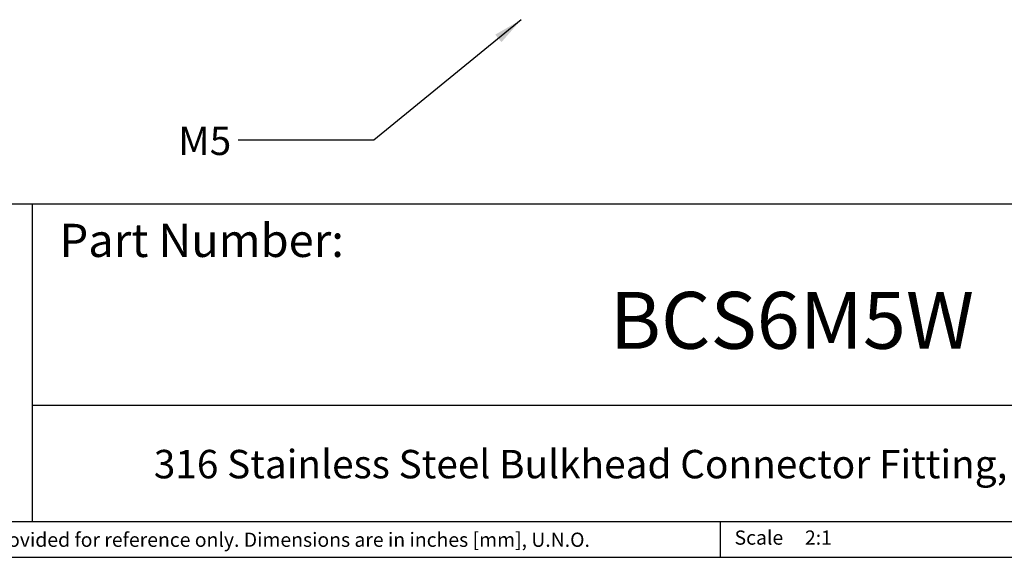
# Model space of a CAD drawing. Units: inches. Extents: x 0.2 to 10.8, y 0.2 to 8.3.
# Drawn here: x 4.2 to 8.5, y 0.2 to 2.6 of the extents above; entities that cross this region are included whole.
import ezdxf

# ---------------------------------------------------------------- set-up
doc = ezdxf.new("R2010")
doc.units = ezdxf.units.IN
doc.header["$MEASUREMENT"] = 0
doc.layers.add('SKETCH', color=7, linetype='Continuous')
doc.layers.add('TITLE_BLOCK', color=7, linetype='Continuous')
doc.styles.add('SLDTEXTSTYLE0', font='TXT', dxfattribs={"width": 0.75})
doc.dimstyles.new('SLDDIMSTYLE2', dxfattribs={"dimtxt": 0.18, "dimasz": 0.13, "dimexe": 0, "dimexo": 0.0625, "dimgap": 0, "dimtad": 0, "dimtih": 1, "dimtoh": 1, "dimdec": 0, "dimrnd": 1e-09, "dimzin": 0, "dimdsep": 46, "dimtxsty": 'Standard', "dimsah": 1, "dimcen": 0.09, "dimadec": 0, "dimazin": 0, "dimtfac": 0.13, "dimtdec": 0, "dimtofl": 0, "dimtmove": 0, "dimatfit": 3, "dimfxl": 0, "dimfrac": 2, "dimtolj": 1, "dimtzin": 0, "dimarcsym": 0})

msp = doc.modelspace()

# ---------------------------------------------------------------- linework, layer by layer
at = {"layer": 'TITLE_BLOCK'}
for p, q in [((2.8652, 1.7505), (10.803, 1.7505)), ((4.2588, 0.354), (4.2588, 1.7505)), ((4.2588, 0.8661), (10.803, 0.8661)), ((2.8653, 0.354), (10.803, 0.354)), ((7.2797, 0.354), (7.2797, 0.1968)), ((0.181, 0.1968), (10.803, 0.1968))]:
    msp.add_line(p, q, dxfattribs=at)

# ---------------------------------------------------------------- texts
at = {"layer": 'SKETCH', "insert": (4.8986, 2.0898), "char_height": 0.125, "attachment_point": 1, "style": 'SLDTEXTSTYLE0'}
msp.add_mtext('M5', dxfattribs=at)
at = {"layer": 'TITLE_BLOCK', "color": 7, "style": 'SLDTEXTSTYLE0'}
for s, insert, char_height, attachment_point in [('Part Number:', (4.3774, 1.6625), 0.145833, 1), ('BCS6M5W', (7.5959, 1.3632), 0.25, 2)]:
    msp.add_mtext(s, dxfattribs=dict(at, insert=insert, char_height=char_height, attachment_point=attachment_point))
at = {"layer": 'TITLE_BLOCK', "style": 'SLDTEXTSTYLE0'}
for s, insert, char_height, attachment_point in [('316 Stainless Steel Bulkhead Connector Fitting, 6mm Tube, M5', (7.2724, 0.6688), 0.125, 2), ('Information in the drawing is provided for reference only. Dimensions are in inches [mm], U.N.O.', (2.898, 0.3053), 0.0625, 1), ('Scale', (7.3434, 0.3147), 0.0625, 1), ('2:1', (7.6528, 0.3147), 0.0625, 1)]:
    msp.add_mtext(s, dxfattribs=dict(at, insert=insert, char_height=char_height, attachment_point=attachment_point))

# ---------------------------------------------------------------- leaders
at = {"layer": 'SKETCH'}
msp.add_leader([(6.4062, 2.5595), (5.7577, 2.0298), (5.1625, 2.0298)], dimstyle='SLDDIMSTYLE2', dxfattribs=at)

doc.saveas('drawing.dxf')
